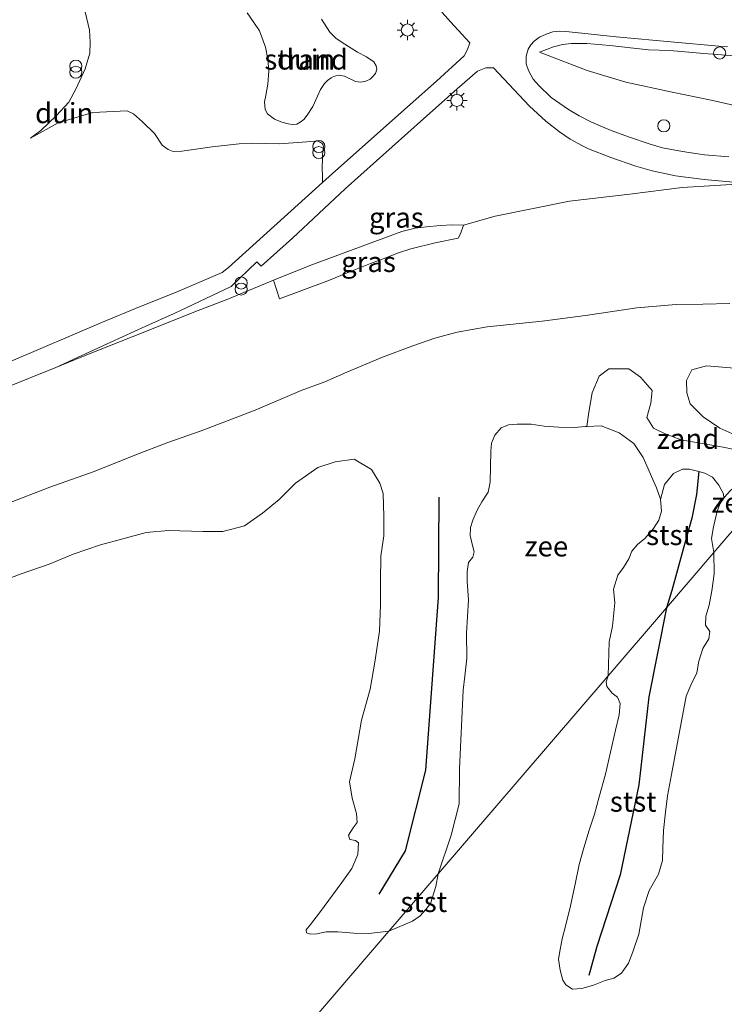
# Model space of a CAD drawing. Units: metres. Extents: x 49997 to 60009, y 400000 to 406253.
# Drawn here: x 56362 to 56449, y 403889 to 404011 of the extents above; entities that cross this region are included whole.
import ezdxf
from ezdxf.enums import TextEntityAlignment as Align

# ---------------------------------------------------------------- set-up
doc = ezdxf.new("R2010")
doc.units = ezdxf.units.M
doc.layers.get('0').update_dxf_attribs({"lineweight": 25})
for name, color, linetype, lineweight in [('B-ME-GW-KRUINLIJN-L-B1', 93, 'Continuous', 18), ('B-ME-GW-TEENLIJN-L-B1', 93, 'Continuous', 18), ('B-ME-IE-GRASLAND-GV-B6', 93, 'Continuous', 18), ('B-ME-IE-GRONDWERKLIJN-GROND_NIETINGERICHT-GV-B6', 253, 'Continuous', 18), ('B-ME-IE-HULPGEOMETRIE-L-B1', 53, 'Continuous', 18), ('B-ME-IE-INRICHTINGSELEMENT-S-B1', 253, 'Continuous', 18), ('B-ME-IE-MEUBILAIR_WEGMEUBILAIR-LICHTMAST-S-B1', 8, 'Continuous', 18), ('B-ME-OB-BEKLEDING-GV-B6', 253, 'Continuous', 18), ('B-ME-OB-WATERLIJN-L-B1', 133, 'OB-WATERLIJN', 18), ('B-ME-OG-WATER-GV-B6', 153, 'Continuous', 18), ('B-ME-VH-VERH_SOORT-BITUMEN-GV-B6', 8, 'IE-TERREINAFSCHEIDING-NATUURLIJK-HOUTWAL', 18), ('B-ME-VW-MEUBILAIR_WEGMEUBILAIR-SLAGBOOM-S-B1', 8, 'Continuous', 18)]:
    doc.layers.add(name, color=color, linetype=linetype, lineweight=lineweight)
doc.layers.add('B-ME-VV-KRIBBEN-L-B1', color=10, linetype='Continuous')
doc.styles.add('NLCS-ISO', font='NLCS-ISO.TTF')
doc.linetypes.add('IE-TERREINAFSCHEIDING-NATUURLIJK-HOUTWAL', pattern='A,7,-1.5,[67,NLCS.SHX,S=0.75,R=45,X=0,Y=0],-1.5,7,-1.5,[70,NLCS.SHX,S=0.75,R=0,X=0,Y=0],-1.5', length=20)
doc.linetypes.add('OB-WATERLIJN', pattern='A,10,[32,NLCS.SHX,S=2,R=0,X=0,Y=0],-12', length=22)

# ---------------------------------------------------------------- blocks, each defined once
blk = doc.blocks.new('dtb')
blk.add_circle((0, 0), 0.75)
blk = doc.blocks.new('prullenbak')
for centre in [(-0.375, 0), (0.375, 0)]:
    blk.add_circle(centre, 0.75)
blk = doc.blocks.new('lantaarnpaal')
for p, q in [((0, 0.75), (0, 1.25)), ((-0.75, 0), (-1.25, 0)), ((-0.88, 0.88), (-0.53, 0.53)), ((0.53, 0.53), (0.88, 0.88)), ((0.75, 0), (1.25, 0)), ((-0.53, -0.53), (-0.88, -0.88)), ((0, -0.75), (0, -1.25)), ((0.53, -0.53), (0.88, -0.88))]:
    blk.add_line(p, q)
blk.add_circle((0, 0), 0.75)

msp = doc.modelspace()

# ---------------------------------------------------------------- linework, layer by layer
at = {"layer": 'B-ME-GW-KRUINLIJN-L-B1'}
msp.add_line((56366.8689, 403967.9089, 3.6961), (56360.3541, 403965.2827, 3.6961), dxfattribs=at)
for points in [[(56426.6364, 404006.8621, 4.8401), (56428.3695, 404007.5523, 5.0378), (56429.4703, 404007.8193, 5.1336), (56430.5626, 404007.9513, 5.1769), (56432.4727, 404007.9502, 5.3252), (56435.3218, 404007.6859, 5.6713), (56440.0992, 404007.1855, 6.1657), (56442.7079, 404007.0801, 6.3819), (56446.9222, 404006.7158, 6.7774), (56450.2146, 404006.4593, 6.9457), (56454.4511, 404006.3409, 7.094), (56456.4683, 404006.1232, 7.1434), (56458.3332, 404005.6438, 7.1929), (56462.5066, 404004.5346, 7.1434), (56472.5677, 404001.7892, 7.094), (56480.0858, 403999.2686, 7.0264), (56484.8987, 403997.7214, 7.032), (56489.4787, 403996.2144, 6.9826), (56491.277, 403995.3492, 7.0645)], [(56417.2265, 403985.4899, 3.6744), (56421.1714, 403986.615, 3.6685), (56430.3216, 403988.4486, 3.8662), (56437.7649, 403989.3467, 3.9157), (56444.2457, 403990.1571, 4.0146), (56450.9937, 403990.5779, 4.107)], [(56393.7892, 403978.6882, 3.9551), (56398.3679, 403980.5652, 4.0446), (56406.6182, 403983.6065, 3.8951), (56409.6061, 403984.7026, 3.6971), (56410.4539, 403984.939, 3.6945), (56411.2592, 403985.1219, 3.6918), (56412.6794, 403985.2771, 3.6875), (56414.351, 403985.4443, 3.6825), (56415.8898, 403985.5418, 3.6782), (56417.2265, 403985.4899, 3.6744)], [(56366.8689, 403967.9089, 3.6961), (56370.1021, 403969.227, 3.6467), (56379.5223, 403972.964, 3.7456), (56383.9151, 403974.7579, 3.8444), (56388.1237, 403976.3659, 3.8444), (56393.7892, 403978.6882, 3.9551)]]:
    msp.add_polyline3d(points, dxfattribs=at)
at = {"layer": 'B-ME-GW-TEENLIJN-L-B1'}
for points in [[(56426.6364, 404006.8621, 4.8401), (56432.5128, 404004.593, 4.7608), (56437.3007, 404003.1683, 4.6598), (56443.0055, 404001.9182, 4.5469), (56447.843, 404000.9651, 4.5189), (56456.126, 403999.0512, 4.5078), (56466.0703, 403996.2408, 4.4048), (56475.3289, 403993.4573, 4.4089), (56486.6488, 403989.9492, 4.3873)], [(56360.8414, 403951.042, -0.1183), (56366.1558, 403953.0935, -0.1183), (56371.6328, 403955.0659, -0.1183), (56376.6516, 403957.0485, -0.1183), (56380.7409, 403958.628, -0.1183), (56384.8191, 403960.0837, -0.1183), (56391.5157, 403962.6335, -0.1183), (56397.1795, 403965.0739, -0.1183), (56400.1216, 403966.1277, -0.1183), (56402.8173, 403967.3368, -0.0469), (56407.2282, 403969.1628, -0.0469), (56410.9738, 403970.5827, 0.052), (56413.6883, 403971.5236, 0.052), (56416.4655, 403972.2742, 0.052), (56420.146, 403972.916, 0.052), (56426.9644, 403973.6243, -0.1183), (56432.3052, 403974.3391, -0.1183), (56438.663, 403975.286, -0.1183), (56443.5, 403975.6918, -0.1183), (56446.8154, 403975.7414, -0.1458), (56450.1338, 403975.8004, -0.1193)]]:
    msp.add_polyline3d(points, dxfattribs=at)
at = {"layer": 'B-ME-IE-GRASLAND-GV-B6'}
for points in [[(56450.0295, 403993.9434, 4.2635), (56447.0182, 403994.1998, 4.3129), (56444.2894, 403994.5856, 4.3129), (56441.8358, 403995.074, 4.3129), (56440.2783, 403995.5236, 4.3129), (56437.6032, 403996.3944, 4.3624), (56435.4662, 403997.1981, 4.4118), (56433.046, 403998.2229, 4.4118), (56431.542, 403998.991, 4.4118), (56430.2211, 403999.7779, 4.4612), (56428.0836, 404001.2651, 4.4612), (56426.5422, 404002.7499, 4.5107), (56425.8516, 404003.5536, 4.5601), (56425.2623, 404004.5994, 4.6096), (56424.9987, 404005.4527, 4.659), (56424.9761, 404006.3893, 4.7084), (56425.212, 404007.2435, 4.7579), (56425.5702, 404007.7954, 4.7919), (56425.9873, 404008.2278, 4.8259), (56426.618, 404008.7234, 4.907), (56427.4643, 404009.0871, 4.9811), (56428.2784, 404009.3966, 5.0553), (56429.0866, 404009.4613, 5.1171), (56429.8943, 404009.4516, 5.1789), (56431.8727, 404009.2224, 5.3519), (56436.116, 404008.78, 5.7474), (56443.301, 404008.1324, 6.4396), (56448.7724, 404007.6394, 6.9056), (56449.8633, 404007.5789, 6.9551)], [(56456.126, 403999.0512, 4.5078), (56447.843, 404000.9651, 4.5189), (56443.0055, 404001.9182, 4.5469), (56437.3007, 404003.1683, 4.6598), (56432.5128, 404004.593, 4.7608), (56426.6364, 404006.8621, 4.8401), (56428.3695, 404007.5523, 5.0378), (56429.4703, 404007.8193, 5.1336), (56430.5626, 404007.9513, 5.1769), (56432.4727, 404007.9502, 5.3252), (56435.3218, 404007.6859, 5.6713), (56440.0992, 404007.1855, 6.1657), (56442.7079, 404007.0801, 6.3819), (56446.9222, 404006.7158, 6.7774), (56450.2146, 404006.4593, 6.9457)], [(56450.2146, 404006.4593, 6.9457), (56446.9222, 404006.7158, 6.7774), (56442.7079, 404007.0801, 6.3819), (56440.0992, 404007.1855, 6.1657), (56435.3218, 404007.6859, 5.6713), (56432.4727, 404007.9502, 5.3252), (56430.5626, 404007.9513, 5.1769), (56429.4703, 404007.8193, 5.1336), (56428.3695, 404007.5523, 5.0378), (56426.6364, 404006.8621, 4.8401), (56432.5128, 404004.593, 4.7608), (56437.3007, 404003.1683, 4.6598), (56443.0055, 404001.9182, 4.5469), (56447.843, 404000.9651, 4.5189), (56456.126, 403999.0512, 4.5078)], [(56393.7892, 403978.6882, 3.9551), (56388.1237, 403976.3659, 3.8444), (56383.9151, 403974.7579, 3.8444), (56379.5223, 403972.964, 3.7456), (56370.1021, 403969.227, 3.6467), (56366.8689, 403967.9089, 3.6961), (56373.668, 403971.0188, 3.7456), (56377.9921, 403973.0119, 3.7456), (56381.5186, 403974.5828, 3.7456), (56388.5575, 403977.9332, 3.8444), (56391.726, 403980.9581, 3.8939), (56392.237, 403980.4157, 3.8939), (56396.1105, 403983.8913, 3.8939), (56402.6287, 403989.9941, 3.8939), (56412.3119, 403998.6558, 4.1411), (56415.3222, 404001.3195, 4.2894), (56416.4698, 404002.3556, 4.3883), (56418.9696, 404004.5441, 4.3883), (56419.982, 404004.9597, 4.4292), (56420.9465, 404004.952, 4.4701), (56425.3942, 404000.2142, 4.4292), (56427.395, 403998.3335, 4.4292), (56429.0773, 403997.0284, 4.3961), (56430.418, 403996.1209, 4.3792), (56431.9391, 403995.2845, 4.3624), (56432.673, 403994.911, 4.3652), (56435.4555, 403993.8444, 4.3157), (56438.5311, 403992.7833, 4.2059), (56440.561, 403992.1928, 4.2059), (56443.4247, 403991.5866, 4.1565), (56446.9648, 403991.1226, 4.107), (56451.026, 403990.7571, 4.107)], [(56450.9937, 403990.5779, 4.107), (56444.2457, 403990.1571, 4.0146), (56437.7649, 403989.3467, 3.9157), (56430.3216, 403988.4486, 3.8662), (56421.1714, 403986.615, 3.6685), (56417.2265, 403985.4899, 3.6744), (56415.8898, 403985.5418, 3.6782), (56414.351, 403985.4443, 3.6825), (56412.6794, 403985.2771, 3.6875), (56411.2592, 403985.1219, 3.6918), (56410.4539, 403984.939, 3.6945), (56409.6061, 403984.7026, 3.6971), (56406.6182, 403983.6065, 3.8951), (56398.3679, 403980.5652, 4.0446), (56393.7892, 403978.6882, 3.9551)], [(56393.7892, 403978.6882, 3.9551), (56398.3679, 403980.5652, 4.0446), (56406.6182, 403983.6065, 3.8951), (56409.6061, 403984.7026, 3.6971), (56410.4539, 403984.939, 3.6945), (56411.2592, 403985.1219, 3.6918), (56412.6794, 403985.2771, 3.6875), (56414.351, 403985.4443, 3.6825), (56415.8898, 403985.5418, 3.6782), (56417.2265, 403985.4899, 3.6744), (56416.8513, 403984.4433, 3.2294), (56416.5813, 403983.9024, 3.0811), (56413.726, 403983.3165, 3.0317), (56410.7307, 403982.5563, 3.0317), (56409.2188, 403982.0784, 3.0317), (56407.3075, 403981.3417, 2.9822), (56405.7577, 403980.7477, 2.9822), (56403.5044, 403979.8342, 2.9328), (56400.7014, 403978.6799, 2.8834), (56397.2544, 403977.4024, 2.8834), (56394.4969, 403976.3732, 2.8834), (56393.7892, 403978.6882, 3.9551)]]:
    msp.add_polyline3d(points, dxfattribs=at)
at = {"layer": 'B-ME-IE-GRONDWERKLIJN-GROND_NIETINGERICHT-GV-B6'}
for points in [[(56370.5096, 404011.86, 3.3457), (56371.0489, 404009.6066, 3.3457), (56371.1441, 404008.1192, 3.3457), (56371.0752, 404006.7458, 3.3457), (56370.4915, 404004.8, 3.2469), (56369.4042, 404002.4054, 3.3457), (56368.4739, 404000.7041, 3.3457), (56366.9793, 403999.0424, 3.4446), (56365.0199, 403997.1973, 3.4446), (56363.7696, 403996.2674, 3.494), (56367.1651, 403998.1553, 3.3952), (56371.4562, 403999.4079, 3.3952), (56375.6953, 403999.6393, 3.494), (56376.4714, 403999.2428, 3.5929), (56377.6104, 403998.2867, 3.5929), (56379.0662, 403996.8237, 3.6918), (56380.0203, 403995.3662, 3.7907), (56380.7685, 403994.8278, 3.7907), (56381.3601, 403994.5968, 3.7907), (56382.4458, 403994.6561, 3.7907), (56386.1953, 403995.1593, 3.8895), (56389.5466, 403995.5529, 4.0873), (56391.0526, 403995.6351, 4.0873), (56394.4996, 403995.5425, 3.9884), (56397.8925, 403995.7981, 4.0379), (56398.8889, 403995.87, 4.0873), (56399.1855, 403995.9038, 4.0873), (56399.4359, 403995.8122, 4.0873), (56399.5979, 403995.7334, 4.0873), (56399.7268, 403995.6176, 4.0873), (56399.8584, 403995.4494, 4.0873), (56399.9412, 403995.2084, 4.0873), (56399.8348, 403994.2203, 4.0873), (56399.8226, 403993.6145, 4.0379), (56399.7844, 403992.6651, 3.9884), (56399.8151, 403991.4038, 3.939), (56399.8353, 403990.7533, 3.8939), (56388.2084, 403980.2479, 3.8939), (56387.449, 403979.6624, 3.8939), (56381.6878, 403977.1798, 3.795), (56377.2274, 403975.3831, 3.7456), (56372.6342, 403973.4986, 3.7456), (56361.0818, 403968.5571, 3.6358)], [(56414.5801, 404011.8033, 4.552), (56416.1055, 404010.133, 4.552), (56418.0135, 404008.0189, 4.5025), (56417.7429, 404007.1967, 4.4701), (56417.3122, 404006.4184, 4.4377), (56413.924, 404003.2786, 4.2894), (56410.6416, 404000.4063, 4.1905), (56401.0656, 403991.8649, 3.8939), (56399.8353, 403990.7533, 3.8939), (56399.8151, 403991.4038, 3.939), (56399.7844, 403992.6651, 3.9884), (56399.8226, 403993.6145, 4.0379), (56399.8348, 403994.2203, 4.0873), (56399.9412, 403995.2084, 4.0873), (56399.8584, 403995.4494, 4.0873), (56399.7268, 403995.6176, 4.0873), (56399.5979, 403995.7334, 4.0873), (56399.4359, 403995.8122, 4.0873), (56399.1855, 403995.9038, 4.0873), (56398.8889, 403995.87, 4.0873), (56397.8925, 403995.7981, 4.0379), (56394.4996, 403995.5425, 3.9884), (56391.0526, 403995.6351, 4.0873), (56389.5466, 403995.5529, 4.0873), (56386.1953, 403995.1593, 3.8895), (56382.4458, 403994.6561, 3.7907), (56381.3601, 403994.5968, 3.7907), (56380.7685, 403994.8278, 3.7907), (56380.0203, 403995.3662, 3.7907), (56379.0662, 403996.8237, 3.6918), (56377.6104, 403998.2867, 3.5929), (56376.4714, 403999.2428, 3.5929), (56375.6953, 403999.6393, 3.494), (56371.4562, 403999.4079, 3.3952), (56367.1651, 403998.1553, 3.3952), (56363.7696, 403996.2674, 3.494), (56365.0199, 403997.1973, 3.4446), (56366.9793, 403999.0424, 3.4446), (56368.4739, 404000.7041, 3.3457), (56369.4042, 404002.4054, 3.3457), (56370.4915, 404004.8, 3.2469), (56371.0752, 404006.7458, 3.3457), (56371.1441, 404008.1192, 3.3457), (56371.0489, 404009.6066, 3.3457), (56370.5096, 404011.86, 3.3457)], [(56393.2002, 404004.5846, 3.9637), (56393.0737, 404005.9991, 3.9637), (56392.8017, 404007.5109, 3.9637), (56392.0471, 404009.5229, 3.9637), (56391.3271, 404010.5365, 4.0626), (56390.528, 404011.7213, 4.0626)], [(56390.528, 404011.7213, 4.0626), (56391.3271, 404010.5365, 4.0626), (56392.0471, 404009.5229, 3.9637), (56392.8017, 404007.5109, 3.9637), (56393.0737, 404005.9991, 3.9637), (56393.2002, 404004.5846, 3.9637)], [(56399.6933, 404010.9757, 4.3592), (56400.7259, 404009.3479, 4.3592), (56401.4842, 404008.6001, 4.3098), (56402.2665, 404008.0641, 4.2603), (56404.1616, 404006.8784, 4.1615), (56405.245, 404006.2886, 4.112), (56406.1585, 404005.6764, 4.1615), (56406.4557, 404005.1928, 4.1615), (56406.531, 404004.7583, 4.2109), (56406.3908, 404004.2508, 4.2109), (56406.0176, 404003.8358, 4.2109), (56405.6989, 404003.5553, 4.2109), (56405.1777, 404003.2901, 4.2109), (56404.569, 404003.1867, 4.2109), (56403.8895, 404003.2636, 4.2109), (56402.5317, 404003.8999, 4.2109), (56402.052, 404004.014, 4.2109), (56401.7712, 404004.0162, 4.2109), (56401.1819, 404003.8788, 4.2109), (56400.8752, 404003.7042, 4.2109), (56400.4358, 404003.3821, 4.2109), (56400.0876, 404002.9947, 4.2109), (56399.59, 404002.2748, 4.2109), (56399.1946, 404001.4464, 4.2109), (56398.6203, 404000.1785, 4.1615), (56397.9494, 403999.0808, 4.112), (56397.5127, 403998.5395, 4.0131), (56397.0826, 403998.2091, 3.9143), (56396.6377, 403997.9919, 3.8648), (56396.1395, 403997.9559, 3.8648), (56395.5751, 403998.0128, 3.8648), (56394.7842, 403998.2065, 3.8154), (56393.9032, 403998.6143, 3.8154), (56393.0366, 403999.2425, 3.9143), (56392.7439, 403999.8056, 4.0131), (56392.6596, 404000.7486, 4.112), (56392.8129, 404001.5115, 4.112), (56393.0899, 404002.9304, 4.0131), (56393.2002, 404004.5846, 3.9637)], [(56393.2002, 404004.5846, 3.9637), (56393.0899, 404002.9304, 4.0131), (56392.8129, 404001.5115, 4.112), (56392.6596, 404000.7486, 4.112), (56392.7439, 403999.8056, 4.0131), (56393.0366, 403999.2425, 3.9143), (56393.9032, 403998.6143, 3.8154), (56394.7842, 403998.2065, 3.8154), (56395.5751, 403998.0128, 3.8648), (56396.1395, 403997.9559, 3.8648), (56396.6377, 403997.9919, 3.8648), (56397.0826, 403998.2091, 3.9143), (56397.5127, 403998.5395, 4.0131), (56397.9494, 403999.0808, 4.112), (56398.6203, 404000.1785, 4.1615), (56399.1946, 404001.4464, 4.2109), (56399.59, 404002.2748, 4.2109), (56400.0876, 404002.9947, 4.2109), (56400.4358, 404003.3821, 4.2109), (56400.8752, 404003.7042, 4.2109), (56401.1819, 404003.8788, 4.2109), (56401.7712, 404004.0162, 4.2109), (56402.052, 404004.014, 4.2109), (56402.5317, 404003.8999, 4.2109), (56403.8895, 404003.2636, 4.2109), (56404.569, 404003.1867, 4.2109), (56405.1777, 404003.2901, 4.2109), (56405.6989, 404003.5553, 4.2109), (56406.0176, 404003.8358, 4.2109), (56406.3908, 404004.2508, 4.2109), (56406.531, 404004.7583, 4.2109), (56406.4557, 404005.1928, 4.1615), (56406.1585, 404005.6764, 4.1615), (56405.245, 404006.2886, 4.112), (56404.1616, 404006.8784, 4.1615), (56402.2665, 404008.0641, 4.2603), (56401.4842, 404008.6001, 4.3098), (56400.7259, 404009.3479, 4.3592), (56399.6933, 404010.9757, 4.3592)], [(56451.118, 403959.409, -0.994), (56448.898, 403960.415, -1.01), (56446.837, 403961.801, -0.986), (56445.238, 403963.423, -0.855), (56444.808, 403964.786, -0.835), (56444.769, 403966.293, -0.815), (56445.451, 403967.601, -0.732), (56447.265, 403968.098, -0.656), (56466.551, 403966.504, -0.684)], [(56449.57, 403951.964, -1.273), (56449.402, 403951.738, -1.273), (56449.358, 403952.298, -1.253), (56448.775, 403953.365, -1.214), (56448.002, 403954.341, -1.166), (56447.058, 403954.861, -1.185), (56446.325, 403955.04, -1.186), (56445.153, 403955.326, -1.187), (56444.277, 403955.34, -1.221), (56443.17, 403954.794, -1.249), (56442.061, 403953.441, -1.265), (56441.561, 403951.59, -1.273), (56441.549, 403951.736, -1.273), (56441.069, 403953.026, -1.273), (56439.412, 403956.794, -1.273), (56438.266, 403958.529, -1.273), (56436.461, 403959.825, -1.273), (56434.241, 403960.681, -1.273), (56432.483, 403960.603, -1.273), (56432.73, 403962.389, -1.225), (56433.128, 403964.782, -1.146), (56433.993, 403966.828, -1.102), (56435.179, 403967.723, -1.074), (56437.661, 403967.754, -1.07), (56439.106, 403966.729, -1.066), (56440.562, 403965.072, -1.114), (56440.386, 403963.495, -1.149), (56439.896, 403961.716, -1.157), (56440.709, 403960.42, -1.142), (56442.165, 403959.692, -1.13), (56444.105, 403958.984, -1.094), (56449.32, 403958.046, -1.082), (56450.49, 403957.807, -1.058)]]:
    msp.add_polyline3d(points, dxfattribs=at)
at = {"layer": 'B-ME-IE-HULPGEOMETRIE-L-B1'}
msp.add_polyline3d([(56456.144, 403954.362, -1.273), (56448.16, 403945.048, -1.273), (56442.304, 403938.216, -1.122), (56435.097, 403929.808, -1.273), (56414.113, 403905.326, -1.273), (56408.037, 403898.237, -1.273), (56254.363, 403718.951, -1.273)], dxfattribs=at)
at = {"layer": 'B-ME-OB-BEKLEDING-GV-B6'}
for points in [[(56417.2265, 403985.4899, 3.6744), (56421.1714, 403986.615, 3.6685), (56430.3216, 403988.4486, 3.8662), (56437.7649, 403989.3467, 3.9157), (56444.2457, 403990.1571, 4.0146), (56450.9937, 403990.5779, 4.107)], [(56360.3541, 403965.2827, 3.6961), (56366.8689, 403967.9089, 3.6961), (56370.1021, 403969.227, 3.6467), (56379.5223, 403972.964, 3.7456), (56383.9151, 403974.7579, 3.8444), (56388.1237, 403976.3659, 3.8444), (56393.7892, 403978.6882, 3.9551), (56394.4969, 403976.3732, 2.8834), (56397.2544, 403977.4024, 2.8834), (56400.7014, 403978.6799, 2.8834), (56403.5044, 403979.8342, 2.9328), (56405.7577, 403980.7477, 2.9822), (56407.3075, 403981.3417, 2.9822), (56409.2188, 403982.0784, 3.0317), (56410.7307, 403982.5563, 3.0317), (56413.726, 403983.3165, 3.0317), (56416.5813, 403983.9024, 3.0811), (56416.8513, 403984.4433, 3.2294), (56417.2265, 403985.4899, 3.6744)], [(56450.1338, 403975.8004, -0.1193), (56446.8154, 403975.7414, -0.1458), (56443.5, 403975.6918, -0.1183), (56438.663, 403975.286, -0.1183), (56432.3052, 403974.3391, -0.1183), (56426.9644, 403973.6243, -0.1183), (56420.146, 403972.916, 0.052), (56416.4655, 403972.2742, 0.052), (56413.6883, 403971.5236, 0.052), (56410.9738, 403970.5827, 0.052), (56407.2282, 403969.1628, -0.0469), (56402.8173, 403967.3368, -0.0469), (56400.1216, 403966.1277, -0.1183), (56397.1795, 403965.0739, -0.1183), (56391.5157, 403962.6335, -0.1183), (56384.8191, 403960.0837, -0.1183), (56380.7409, 403958.628, -0.1183), (56376.6516, 403957.0485, -0.1183), (56371.6328, 403955.0659, -0.1183), (56366.1558, 403953.0935, -0.1183), (56360.8414, 403951.042, -0.1183)], [(56360.8414, 403951.042, -0.1183), (56366.1558, 403953.0935, -0.1183), (56371.6328, 403955.0659, -0.1183), (56376.6516, 403957.0485, -0.1183), (56380.7409, 403958.628, -0.1183), (56384.8191, 403960.0837, -0.1183), (56391.5157, 403962.6335, -0.1183), (56397.1795, 403965.0739, -0.1183), (56400.1216, 403966.1277, -0.1183), (56402.8173, 403967.3368, -0.0469), (56407.2282, 403969.1628, -0.0469), (56410.9738, 403970.5827, 0.052), (56413.6883, 403971.5236, 0.052), (56416.4655, 403972.2742, 0.052), (56420.146, 403972.916, 0.052), (56426.9644, 403973.6243, -0.1183), (56432.3052, 403974.3391, -0.1183), (56438.663, 403975.286, -0.1183), (56443.5, 403975.6918, -0.1183), (56446.8154, 403975.7414, -0.1458), (56450.1338, 403975.8004, -0.1193)], [(56466.551, 403966.504, -0.684), (56447.265, 403968.098, -0.656), (56445.451, 403967.601, -0.732), (56444.769, 403966.293, -0.815), (56444.808, 403964.786, -0.835), (56445.238, 403963.423, -0.855), (56446.837, 403961.801, -0.986), (56448.898, 403960.415, -1.01), (56451.118, 403959.409, -0.994)], [(56450.49, 403957.807, -1.058), (56449.32, 403958.046, -1.082), (56444.105, 403958.984, -1.094), (56442.165, 403959.692, -1.13), (56440.709, 403960.42, -1.142), (56439.896, 403961.716, -1.157), (56440.386, 403963.495, -1.149), (56440.562, 403965.072, -1.114), (56439.106, 403966.729, -1.066), (56437.661, 403967.754, -1.07), (56435.179, 403967.723, -1.074), (56433.993, 403966.828, -1.102), (56433.128, 403964.782, -1.146), (56432.73, 403962.389, -1.225), (56432.483, 403960.603, -1.273), (56432.283, 403960.594, -1.273), (56430.894, 403960.503, -1.273), (56429.018, 403960.545, -1.273), (56427.22, 403960.673, -1.273), (56425.589, 403960.92, -1.273), (56423.887, 403960.909, -1.273), (56422.803, 403960.811, -1.273), (56421.883, 403960.445, -1.273), (56421.09, 403959.543, -1.273), (56420.695, 403958.546, -1.273), (56420.602, 403957.544, -1.273), (56420.54, 403953.732, -1.273), (56420.281, 403952.476, -1.273), (56419.519, 403951.308, -1.273), (56418.908, 403950.252, -1.273), (56418.398, 403949.05, -1.273), (56418.102, 403948.109, -1.273), (56418.076, 403947.124, -1.273), (56418.321, 403946.061, -1.273), (56418.554, 403945.113, -1.273), (56418.401, 403944.468, -1.273), (56417.867, 403943.805, -1.273), (56417.686, 403942.705, -1.273), (56417.703, 403941.45, -1.273), (56417.852, 403939.202, -1.273), (56417.591, 403935.059, -1.273), (56417.66, 403931.98, -1.273), (56417.42, 403929.762, -1.273), (56417.217, 403928.016, -1.273), (56416.762, 403918.289, -1.273), (56416.698, 403913.992, -1.273), (56415.715, 403910.122, -1.273), (56414.113, 403905.326, -1.273), (56408.037, 403898.237, -1.273), (56405.553, 403897.947, -1.273), (56403.688, 403897.995, -1.273), (56401.7, 403898.168, -1.273), (56400.264, 403898.153, -1.273), (56399.111, 403897.911, -1.273), (56398.332, 403897.873, -1.273), (56397.862, 403898.013, -1.273), (56397.818, 403898.393, -1.273), (56398.355, 403899.053, -1.273), (56399.448, 403900.509, -1.273), (56402.215, 403904.242, -1.273), (56403.466, 403905.98, -1.273), (56404.206, 403907.717, -1.273), (56404.278, 403909.152, -1.273), (56403.904, 403909.455, -1.273), (56403.214, 403909.567, -1.273), (56403.036, 403910.116, -1.273), (56403.628, 403910.995, -1.273), (56404.09, 403911.687, -1.273), (56404.025, 403912.786, -1.273), (56403.508, 403914.689, -1.273), (56403.148, 403916.704, -1.273), (56403.813, 403919.521, -1.273), (56404.638, 403924.317, -1.273), (56405.714, 403928.144, -1.273), (56406.292, 403931.481, -1.273), (56406.861, 403935.328, -1.273), (56407.008, 403938.554, -1.273), (56406.979, 403941.485, -1.273), (56407.046, 403944.591, -1.273), (56407.419, 403947.108, -1.273), (56407.405, 403949.487, -1.273), (56407.317, 403952.323, -1.273), (56406.906, 403953.608, -1.273), (56405.859, 403955.306, -1.273), (56403.751, 403956.556, -1.273), (56401.391, 403956.262, -1.273), (56399.239, 403955.548, -1.273), (56396.472, 403953.617, -1.273), (56394.49, 403951.588, -1.273), (56392.403, 403949.887, -1.273), (56390.191, 403948.326, -1.273), (56387.515, 403947.643, -1.273), (56385.038, 403947.618, -1.273), (56380.793, 403947.763, -1.273), (56378.041, 403947.496, -1.273), (56375.149, 403946.735, -1.273), (56372.424, 403945.993, -1.273), (56369.042, 403944.828, -1.273), (56366.072, 403943.596, -1.273), (56362.616, 403942.404, -1.273), (56359.322, 403941.175, -1.273)], [(56448.16, 403945.048, -1.273), (56442.304, 403938.216, -1.122), (56435.097, 403929.808, -1.273), (56435.229, 403933.996, -1.273), (56435.637, 403935.949, -1.273), (56435.929, 403938.798, -1.273), (56435.779, 403940.512, -1.273), (56436.318, 403942.257, -1.273), (56436.997, 403943.172, -1.273), (56437.646, 403944.273, -1.273), (56438.015, 403945.215, -1.273), (56438.748, 403946.038, -1.273), (56439.626, 403946.75, -1.273), (56440.687, 403948.009, -1.273), (56441.383, 403949.019, -1.273), (56441.683, 403950.144, -1.273), (56441.561, 403951.59, -1.273), (56442.061, 403953.441, -1.265), (56443.17, 403954.794, -1.249), (56444.277, 403955.34, -1.221), (56445.153, 403955.326, -1.187), (56446.325, 403955.04, -1.186), (56447.058, 403954.861, -1.185), (56448.002, 403954.341, -1.166), (56448.775, 403953.365, -1.214), (56449.358, 403952.298, -1.253), (56449.402, 403951.738, -1.273), (56448.933, 403951.112, -1.273), (56448.579, 403950.127, -1.273), (56448.124, 403948.204, -1.273), (56447.867, 403946.752, -1.273), (56448.16, 403945.048, -1.273)], [(56448.16, 403945.048, -1.273), (56448.21, 403942.419, -1.273), (56447.908, 403940.3, -1.273), (56447.599, 403938.509, -1.273), (56447.167, 403937.159, -1.273), (56447.132, 403936.066, -1.273), (56447.668, 403935.287, -1.273), (56447.532, 403934.379, -1.273), (56446.816, 403933.164, -1.273), (56446.324, 403931.604, -1.273), (56446.074, 403930.157, -1.273), (56445.338, 403928.638, -1.273), (56444.753, 403927.286, -1.273), (56442.94, 403917.61, -1.273), (56442.446, 403914.959, -1.273), (56442.171, 403912.963, -1.273), (56441.931, 403910.669, -1.273), (56441.868, 403908.489, -1.273), (56441.817, 403906.962, -1.273), (56441.307, 403905.283, -1.273), (56440.175, 403903.257, -1.273), (56439.47, 403901.135, -1.273), (56438.877, 403897.865, -1.273), (56438.144, 403895.675, -1.273), (56437.612, 403894.272, -1.273), (56436.745, 403893.03, -1.273), (56435.814, 403892.438, -1.273), (56434.732, 403892.135, -1.273), (56433.298, 403891.571, -1.273), (56432.296, 403891.287, -1.273), (56431.859, 403891.164, -1.273), (56430.697, 403891.076, -1.273), (56429.881, 403891.586, -1.273), (56429.526, 403892.179, -1.273), (56429.166, 403893.407, -1.273), (56428.963, 403894.76, -1.273), (56429.164, 403895.982, -1.273), (56429.446, 403897.299, -1.273), (56429.884, 403899.027, -1.273), (56430.465, 403901.372, -1.273), (56431.017, 403904.04, -1.273), (56431.516, 403906.479, -1.273), (56432.108, 403908.547, -1.273), (56432.781, 403910.71, -1.273), (56433.424, 403912.71, -1.273), (56434.011, 403914.844, -1.273), (56434.758, 403917.64, -1.273), (56436.01, 403923.071, -1.273), (56436.487, 403924.985, -1.273), (56436.591, 403926.363, -1.273), (56436.277, 403927.145, -1.273), (56435.587, 403927.638, -1.273), (56434.943, 403928.48, -1.273), (56434.854, 403929.073, -1.273), (56435.097, 403929.808, -1.273), (56442.304, 403938.216, -1.122), (56448.16, 403945.048, -1.273)], [(56414.113, 403905.326, -1.273), (56413.828, 403903.749, -1.273), (56413.165, 403901.675, -1.273), (56412.592, 403900.921, -1.273), (56411.88, 403900.146, -1.273), (56410.955, 403899.476, -1.273), (56408.037, 403898.237, -1.273), (56414.113, 403905.326, -1.273)]]:
    msp.add_polyline3d(points, dxfattribs=at)
at = {"layer": 'B-ME-OB-WATERLIJN-L-B1'}
for points in [[(56414.113, 403905.326, -1.273), (56415.715, 403910.122, -1.273), (56416.698, 403913.992, -1.273), (56416.762, 403918.289, -1.273), (56417.217, 403928.016, -1.273), (56417.42, 403929.762, -1.273), (56417.66, 403931.98, -1.273), (56417.591, 403935.059, -1.273), (56417.852, 403939.202, -1.273), (56417.703, 403941.45, -1.273), (56417.686, 403942.705, -1.273), (56417.867, 403943.805, -1.273), (56418.401, 403944.468, -1.273), (56418.554, 403945.113, -1.273), (56418.321, 403946.061, -1.273), (56418.076, 403947.124, -1.273), (56418.102, 403948.109, -1.273), (56418.398, 403949.05, -1.273), (56418.908, 403950.252, -1.273), (56419.519, 403951.308, -1.273), (56420.281, 403952.476, -1.273), (56420.54, 403953.732, -1.273), (56420.602, 403957.544, -1.273), (56420.695, 403958.546, -1.273), (56421.09, 403959.543, -1.273), (56421.883, 403960.445, -1.273), (56422.803, 403960.811, -1.273), (56423.887, 403960.909, -1.273), (56425.589, 403960.92, -1.273), (56427.22, 403960.673, -1.273), (56429.018, 403960.545, -1.273), (56430.894, 403960.503, -1.273), (56432.283, 403960.594, -1.273), (56432.483, 403960.603, -1.273)], [(56432.483, 403960.603, -1.273), (56434.241, 403960.681, -1.273), (56436.461, 403959.825, -1.273), (56438.266, 403958.529, -1.273), (56439.412, 403956.794, -1.273), (56441.069, 403953.026, -1.273), (56441.549, 403951.736, -1.273), (56441.561, 403951.59, -1.273)], [(56408.037, 403898.237, -1.273), (56405.553, 403897.947, -1.273), (56403.688, 403897.995, -1.273), (56401.7, 403898.168, -1.273), (56400.264, 403898.153, -1.273), (56399.111, 403897.911, -1.273), (56398.332, 403897.873, -1.273), (56397.862, 403898.013, -1.273), (56397.818, 403898.393, -1.273), (56398.355, 403899.053, -1.273), (56399.448, 403900.509, -1.273), (56402.215, 403904.242, -1.273), (56403.466, 403905.98, -1.273), (56404.206, 403907.717, -1.273), (56404.278, 403909.152, -1.273), (56403.904, 403909.455, -1.273), (56403.214, 403909.567, -1.273), (56403.036, 403910.116, -1.273), (56403.628, 403910.995, -1.273), (56404.09, 403911.687, -1.273), (56404.025, 403912.786, -1.273), (56403.508, 403914.689, -1.273), (56403.148, 403916.704, -1.273), (56403.813, 403919.521, -1.273), (56404.638, 403924.317, -1.273), (56405.714, 403928.144, -1.273), (56406.292, 403931.481, -1.273), (56406.861, 403935.328, -1.273), (56407.008, 403938.554, -1.273), (56406.979, 403941.485, -1.273), (56407.046, 403944.591, -1.273), (56407.419, 403947.108, -1.273), (56407.405, 403949.487, -1.273), (56407.317, 403952.323, -1.273), (56406.906, 403953.608, -1.273), (56405.859, 403955.306, -1.273), (56403.751, 403956.556, -1.273), (56401.391, 403956.262, -1.273), (56399.239, 403955.548, -1.273), (56396.472, 403953.617, -1.273), (56394.49, 403951.588, -1.273), (56392.403, 403949.887, -1.273), (56390.191, 403948.326, -1.273), (56387.515, 403947.643, -1.273), (56385.038, 403947.618, -1.273), (56380.793, 403947.763, -1.273), (56378.041, 403947.496, -1.273), (56375.149, 403946.735, -1.273), (56372.424, 403945.993, -1.273), (56369.042, 403944.828, -1.273), (56366.072, 403943.596, -1.273), (56362.616, 403942.404, -1.273), (56359.322, 403941.175, -1.273)], [(56456.144, 403954.362, -1.273), (56453.072, 403953.954, -1.273), (56451.023, 403953.362, -1.273), (56450.296, 403952.773, -1.273), (56449.737, 403952.149, -1.273), (56449.57, 403951.964, -1.273), (56449.402, 403951.738, -1.273)], [(56441.561, 403951.59, -1.273), (56441.683, 403950.144, -1.273), (56441.383, 403949.019, -1.273), (56440.687, 403948.009, -1.273), (56439.626, 403946.75, -1.273), (56438.748, 403946.038, -1.273), (56438.015, 403945.215, -1.273), (56437.646, 403944.273, -1.273), (56436.997, 403943.172, -1.273), (56436.318, 403942.257, -1.273), (56435.779, 403940.512, -1.273), (56435.929, 403938.798, -1.273), (56435.637, 403935.949, -1.273), (56435.229, 403933.996, -1.273), (56435.097, 403929.808, -1.273)], [(56449.402, 403951.738, -1.273), (56448.933, 403951.112, -1.273), (56448.579, 403950.127, -1.273), (56448.124, 403948.204, -1.273), (56447.867, 403946.752, -1.273), (56448.16, 403945.048, -1.273)], [(56435.097, 403929.808, -1.273), (56434.854, 403929.073, -1.273), (56434.943, 403928.48, -1.273), (56435.587, 403927.638, -1.273), (56436.277, 403927.145, -1.273), (56436.591, 403926.363, -1.273), (56436.487, 403924.985, -1.273), (56436.01, 403923.071, -1.273), (56434.758, 403917.64, -1.273), (56434.011, 403914.844, -1.273), (56433.424, 403912.71, -1.273), (56432.781, 403910.71, -1.273), (56432.108, 403908.547, -1.273), (56431.516, 403906.479, -1.273), (56431.017, 403904.04, -1.273), (56430.465, 403901.372, -1.273), (56429.884, 403899.027, -1.273), (56429.446, 403897.299, -1.273), (56429.164, 403895.982, -1.273), (56428.963, 403894.76, -1.273), (56429.166, 403893.407, -1.273), (56429.526, 403892.179, -1.273), (56429.881, 403891.586, -1.273), (56430.697, 403891.076, -1.273), (56431.859, 403891.164, -1.273), (56432.296, 403891.287, -1.273), (56433.298, 403891.571, -1.273), (56434.732, 403892.135, -1.273), (56435.814, 403892.438, -1.273), (56436.745, 403893.03, -1.273), (56437.612, 403894.272, -1.273), (56438.144, 403895.675, -1.273), (56438.877, 403897.865, -1.273), (56439.47, 403901.135, -1.273), (56440.175, 403903.257, -1.273), (56441.307, 403905.283, -1.273), (56441.817, 403906.962, -1.273), (56441.868, 403908.489, -1.273), (56441.931, 403910.669, -1.273), (56442.171, 403912.963, -1.273), (56442.446, 403914.959, -1.273), (56442.94, 403917.61, -1.273), (56444.753, 403927.286, -1.273), (56445.338, 403928.638, -1.273), (56446.074, 403930.157, -1.273), (56446.324, 403931.604, -1.273), (56446.816, 403933.164, -1.273), (56447.532, 403934.379, -1.273), (56447.668, 403935.287, -1.273), (56447.132, 403936.066, -1.273), (56447.167, 403937.159, -1.273), (56447.599, 403938.509, -1.273), (56447.908, 403940.3, -1.273), (56448.21, 403942.419, -1.273), (56448.16, 403945.048, -1.273)], [(56408.037, 403898.237, -1.273), (56410.955, 403899.476, -1.273), (56411.88, 403900.146, -1.273), (56412.592, 403900.921, -1.273), (56413.165, 403901.675, -1.273), (56413.828, 403903.749, -1.273), (56414.113, 403905.326, -1.273)]]:
    msp.add_polyline3d(points, dxfattribs=at)
at = {"layer": 'B-ME-OG-WATER-GV-B6'}
for points in [[(56435.097, 403929.808, -1.273), (56414.113, 403905.326, -1.273), (56415.715, 403910.122, -1.273), (56416.698, 403913.992, -1.273), (56416.762, 403918.289, -1.273), (56417.217, 403928.016, -1.273), (56417.42, 403929.762, -1.273), (56417.66, 403931.98, -1.273), (56417.591, 403935.059, -1.273), (56417.852, 403939.202, -1.273), (56417.703, 403941.45, -1.273), (56417.686, 403942.705, -1.273), (56417.867, 403943.805, -1.273), (56418.401, 403944.468, -1.273), (56418.554, 403945.113, -1.273), (56418.321, 403946.061, -1.273), (56418.076, 403947.124, -1.273), (56418.102, 403948.109, -1.273), (56418.398, 403949.05, -1.273), (56418.908, 403950.252, -1.273), (56419.519, 403951.308, -1.273), (56420.281, 403952.476, -1.273), (56420.54, 403953.732, -1.273), (56420.602, 403957.544, -1.273), (56420.695, 403958.546, -1.273), (56421.09, 403959.543, -1.273), (56421.883, 403960.445, -1.273), (56422.803, 403960.811, -1.273), (56423.887, 403960.909, -1.273), (56425.589, 403960.92, -1.273), (56427.22, 403960.673, -1.273), (56429.018, 403960.545, -1.273), (56430.894, 403960.503, -1.273), (56432.283, 403960.594, -1.273), (56432.483, 403960.603, -1.273), (56434.241, 403960.681, -1.273), (56436.461, 403959.825, -1.273), (56438.266, 403958.529, -1.273), (56439.412, 403956.794, -1.273), (56441.069, 403953.026, -1.273), (56441.549, 403951.736, -1.273), (56441.561, 403951.59, -1.273), (56441.683, 403950.144, -1.273), (56441.383, 403949.019, -1.273), (56440.687, 403948.009, -1.273), (56439.626, 403946.75, -1.273), (56438.748, 403946.038, -1.273), (56438.015, 403945.215, -1.273), (56437.646, 403944.273, -1.273), (56436.997, 403943.172, -1.273), (56436.318, 403942.257, -1.273), (56435.779, 403940.512, -1.273), (56435.929, 403938.798, -1.273), (56435.637, 403935.949, -1.273), (56435.229, 403933.996, -1.273), (56435.097, 403929.808, -1.273)], [(56359.322, 403941.175, -1.273), (56362.616, 403942.404, -1.273), (56366.072, 403943.596, -1.273), (56369.042, 403944.828, -1.273), (56372.424, 403945.993, -1.273), (56375.149, 403946.735, -1.273), (56378.041, 403947.496, -1.273), (56380.793, 403947.763, -1.273), (56385.038, 403947.618, -1.273), (56387.515, 403947.643, -1.273), (56390.191, 403948.326, -1.273), (56392.403, 403949.887, -1.273), (56394.49, 403951.588, -1.273), (56396.472, 403953.617, -1.273), (56399.239, 403955.548, -1.273), (56401.391, 403956.262, -1.273), (56403.751, 403956.556, -1.273), (56405.859, 403955.306, -1.273), (56406.906, 403953.608, -1.273), (56407.317, 403952.323, -1.273), (56407.405, 403949.487, -1.273), (56407.419, 403947.108, -1.273), (56407.046, 403944.591, -1.273), (56406.979, 403941.485, -1.273), (56407.008, 403938.554, -1.273), (56406.861, 403935.328, -1.273), (56406.292, 403931.481, -1.273), (56405.714, 403928.144, -1.273), (56404.638, 403924.317, -1.273), (56403.813, 403919.521, -1.273), (56403.148, 403916.704, -1.273), (56403.508, 403914.689, -1.273), (56404.025, 403912.786, -1.273), (56404.09, 403911.687, -1.273), (56403.628, 403910.995, -1.273), (56403.036, 403910.116, -1.273), (56403.214, 403909.567, -1.273), (56403.904, 403909.455, -1.273), (56404.278, 403909.152, -1.273), (56404.206, 403907.717, -1.273), (56403.466, 403905.98, -1.273), (56402.215, 403904.242, -1.273), (56399.448, 403900.509, -1.273), (56398.355, 403899.053, -1.273), (56397.818, 403898.393, -1.273), (56397.862, 403898.013, -1.273), (56398.332, 403897.873, -1.273), (56399.111, 403897.911, -1.273), (56400.264, 403898.153, -1.273), (56401.7, 403898.168, -1.273), (56403.688, 403897.995, -1.273), (56405.553, 403897.947, -1.273), (56408.037, 403898.237, -1.273), (56254.363, 403718.951, -1.273)], [(56254.363, 403718.951, -1.273), (56408.037, 403898.237, -1.273), (56410.955, 403899.476, -1.273), (56411.88, 403900.146, -1.273), (56412.592, 403900.921, -1.273), (56413.165, 403901.675, -1.273), (56413.828, 403903.749, -1.273), (56414.113, 403905.326, -1.273), (56435.097, 403929.808, -1.273), (56434.854, 403929.073, -1.273), (56434.943, 403928.48, -1.273), (56435.587, 403927.638, -1.273), (56436.277, 403927.145, -1.273), (56436.591, 403926.363, -1.273), (56436.487, 403924.985, -1.273), (56436.01, 403923.071, -1.273), (56434.758, 403917.64, -1.273), (56434.011, 403914.844, -1.273), (56433.424, 403912.71, -1.273), (56432.781, 403910.71, -1.273), (56432.108, 403908.547, -1.273), (56431.516, 403906.479, -1.273), (56431.017, 403904.04, -1.273), (56430.465, 403901.372, -1.273), (56429.884, 403899.027, -1.273), (56429.446, 403897.299, -1.273), (56429.164, 403895.982, -1.273), (56428.963, 403894.76, -1.273), (56429.166, 403893.407, -1.273), (56429.526, 403892.179, -1.273), (56429.881, 403891.586, -1.273), (56430.697, 403891.076, -1.273), (56431.859, 403891.164, -1.273), (56432.296, 403891.287, -1.273), (56433.298, 403891.571, -1.273), (56434.732, 403892.135, -1.273), (56435.814, 403892.438, -1.273), (56436.745, 403893.03, -1.273), (56437.612, 403894.272, -1.273), (56438.144, 403895.675, -1.273), (56438.877, 403897.865, -1.273), (56439.47, 403901.135, -1.273), (56440.175, 403903.257, -1.273), (56441.307, 403905.283, -1.273), (56441.817, 403906.962, -1.273), (56441.868, 403908.489, -1.273), (56441.931, 403910.669, -1.273), (56442.171, 403912.963, -1.273), (56442.446, 403914.959, -1.273), (56442.94, 403917.61, -1.273), (56444.753, 403927.286, -1.273), (56445.338, 403928.638, -1.273), (56446.074, 403930.157, -1.273), (56446.324, 403931.604, -1.273), (56446.816, 403933.164, -1.273), (56447.532, 403934.379, -1.273), (56447.668, 403935.287, -1.273), (56447.132, 403936.066, -1.273), (56447.167, 403937.159, -1.273), (56447.599, 403938.509, -1.273), (56447.908, 403940.3, -1.273), (56448.21, 403942.419, -1.273), (56448.16, 403945.048, -1.273), (56456.144, 403954.362, -1.273)], [(56456.144, 403954.362, -1.273), (56448.16, 403945.048, -1.273), (56447.867, 403946.752, -1.273), (56448.124, 403948.204, -1.273), (56448.579, 403950.127, -1.273), (56448.933, 403951.112, -1.273), (56449.402, 403951.738, -1.273), (56449.57, 403951.964, -1.273), (56449.737, 403952.149, -1.273), (56450.296, 403952.773, -1.273), (56451.023, 403953.362, -1.273), (56453.072, 403953.954, -1.273), (56456.144, 403954.362, -1.273)]]:
    msp.add_polyline3d(points, dxfattribs=at)
at = {"layer": 'B-ME-VH-VERH_SOORT-BITUMEN-GV-B6'}
for points in [[(56361.0818, 403968.5571, 3.6358), (56372.6342, 403973.4986, 3.7456), (56377.2274, 403975.3831, 3.7456), (56381.6878, 403977.1798, 3.795), (56387.449, 403979.6624, 3.8939), (56388.2084, 403980.2479, 3.8939), (56399.8353, 403990.7533, 3.8939), (56401.0656, 403991.8649, 3.8939), (56410.6416, 404000.4063, 4.1905), (56413.924, 404003.2786, 4.2894), (56417.3122, 404006.4184, 4.4377), (56417.7429, 404007.1967, 4.4701), (56418.0135, 404008.0189, 4.5025), (56416.1055, 404010.133, 4.552), (56414.5801, 404011.8033, 4.552)], [(56449.8633, 404007.5789, 6.9551), (56448.7724, 404007.6394, 6.9056), (56443.301, 404008.1324, 6.4396), (56436.116, 404008.78, 5.7474), (56431.8727, 404009.2224, 5.3519), (56429.8943, 404009.4516, 5.1789), (56429.0866, 404009.4613, 5.1171), (56428.2784, 404009.3966, 5.0553), (56427.4643, 404009.0871, 4.9811), (56426.618, 404008.7234, 4.907), (56425.9873, 404008.2278, 4.8259), (56425.5702, 404007.7954, 4.7919), (56425.212, 404007.2435, 4.7579), (56424.9761, 404006.3893, 4.7084), (56424.9987, 404005.4527, 4.659), (56425.2623, 404004.5994, 4.6096), (56425.8516, 404003.5536, 4.5601), (56426.5422, 404002.7499, 4.5107), (56428.0836, 404001.2651, 4.4612), (56430.2211, 403999.7779, 4.4612), (56431.542, 403998.991, 4.4118), (56433.046, 403998.2229, 4.4118), (56435.4662, 403997.1981, 4.4118), (56437.6032, 403996.3944, 4.3624), (56440.2783, 403995.5236, 4.3129), (56441.8358, 403995.074, 4.3129), (56444.2894, 403994.5856, 4.3129), (56447.0182, 403994.1998, 4.3129), (56450.0295, 403993.9434, 4.2635)], [(56451.026, 403990.7571, 4.107), (56446.9648, 403991.1226, 4.107), (56443.4247, 403991.5866, 4.1565), (56440.561, 403992.1928, 4.2059), (56438.5311, 403992.7833, 4.2059), (56435.4555, 403993.8444, 4.3157), (56432.673, 403994.911, 4.3652), (56431.9391, 403995.2845, 4.3624), (56430.418, 403996.1209, 4.3792), (56429.0773, 403997.0284, 4.3961), (56427.395, 403998.3335, 4.4292), (56425.3942, 404000.2142, 4.4292), (56420.9465, 404004.952, 4.4701), (56419.982, 404004.9597, 4.4292), (56418.9696, 404004.5441, 4.3883), (56416.4698, 404002.3556, 4.3883), (56415.3222, 404001.3195, 4.2894), (56412.3119, 403998.6558, 4.1411), (56402.6287, 403989.9941, 3.8939), (56396.1105, 403983.8913, 3.8939), (56392.237, 403980.4157, 3.8939), (56391.726, 403980.9581, 3.8939), (56388.5575, 403977.9332, 3.8444), (56381.5186, 403974.5828, 3.7456), (56377.9921, 403973.0119, 3.7456), (56373.668, 403971.0188, 3.7456), (56366.8689, 403967.9089, 3.6961), (56360.3541, 403965.2827, 3.6961)]]:
    msp.add_polyline3d(points, dxfattribs=at)
at = {"layer": 'B-ME-VV-KRIBBEN-L-B1'}
for points in [[(56446.325, 403955.04, -1.186), (56446.003, 403952.201, -1.186), (56445.439, 403949.281, -1.22), (56444.383, 403945.445, -1.185), (56442.975, 403940.335, -1.139), (56442.304, 403938.216, -1.122)], [(56414.174, 403951.887, -1.173), (56414.118, 403939.473, -1.07), (56412.559, 403918.144, -0.978), (56410.045, 403908.166, -1.082), (56406.774, 403902.8, -1.13)], [(56442.304, 403938.216, -1.122), (56440.15, 403927.215, -1.13), (56438.884, 403916.338, -0.96), (56436.586, 403905.187, -1.002), (56433.711, 403896.326, -1.195), (56432.708, 403892.757, -1.25)]]:
    msp.add_polyline3d(points, dxfattribs=at)

# ---------------------------------------------------------------- block references
at = {"layer": 'B-ME-IE-INRICHTINGSELEMENT-S-B1', "rotation": 90}
for name, p in [('prullenbak', (56369.3472, 404004.7701, 3.3746)), ('dtb', (56441.9876, 403997.773, 4.4126)), ('prullenbak', (56399.3786, 403994.8391, 4.042)), ('prullenbak', (56389.7698, 403977.9728, 3.9447))]:
    msp.add_blockref(name, p, dxfattribs=at)
at = {"layer": 'B-ME-IE-MEUBILAIR_WEGMEUBILAIR-LICHTMAST-S-B1', "rotation": 90}
for p in [(56410.31, 404009.6134, 4.4542), (56416.4242, 404000.9166, 4.3154)]:
    msp.add_blockref('lantaarnpaal', p, dxfattribs=at)
at = {"layer": 'B-ME-VW-MEUBILAIR_WEGMEUBILAIR-SLAGBOOM-S-B1', "rotation": 90}
msp.add_blockref('dtb', (56448.8803, 404006.7741, 6.8538), dxfattribs=at)

# ---------------------------------------------------------------- texts
at = {"layer": 'B-ME-IE-GRASLAND-GV-B6', "ltscale": 0.2, "style": 'NLCS-ISO'}
for p in [(56408.9474, 403986.4343), (56405.5078, 403980.9575)]:
    msp.add_text('gras', height=2.5, dxfattribs=at).set_placement(p, align=Align.MIDDLE_CENTER)
at = {"layer": 'B-ME-IE-GRONDWERKLIJN-GROND_NIETINGERICHT-GV-B6', "ltscale": 0.2, "style": 'NLCS-ISO'}
for s, p in [('strand', (56397.8027, 404005.9764)), ('duin', (56397.8027, 404005.9764)), ('duin', (56367.9184, 403999.3503)), ('zand', (56444.9756, 403959.101))]:
    msp.add_text(s, height=2.5, dxfattribs=at).set_placement(p, align=Align.MIDDLE_CENTER)
at = {"layer": 'B-ME-OB-BEKLEDING-GV-B6', "ltscale": 0.2, "style": 'NLCS-ISO'}
for p in [(56442.6888, 403947.2057), (56438.1982, 403914.2503), (56412.3354, 403901.857)]:
    msp.add_text('stst', height=2.5, dxfattribs=at).set_placement(p, align=Align.MIDDLE_CENTER)
at = {"layer": 'B-ME-OG-WATER-GV-B6', "ltscale": 0.2, "style": 'NLCS-ISO'}
for p in [(56450.5424, 403951.2236), (56427.4689, 403945.803)]:
    msp.add_text('zee', height=2.5, dxfattribs=at).set_placement(p, align=Align.MIDDLE_CENTER)

doc.saveas('drawing.dxf')
